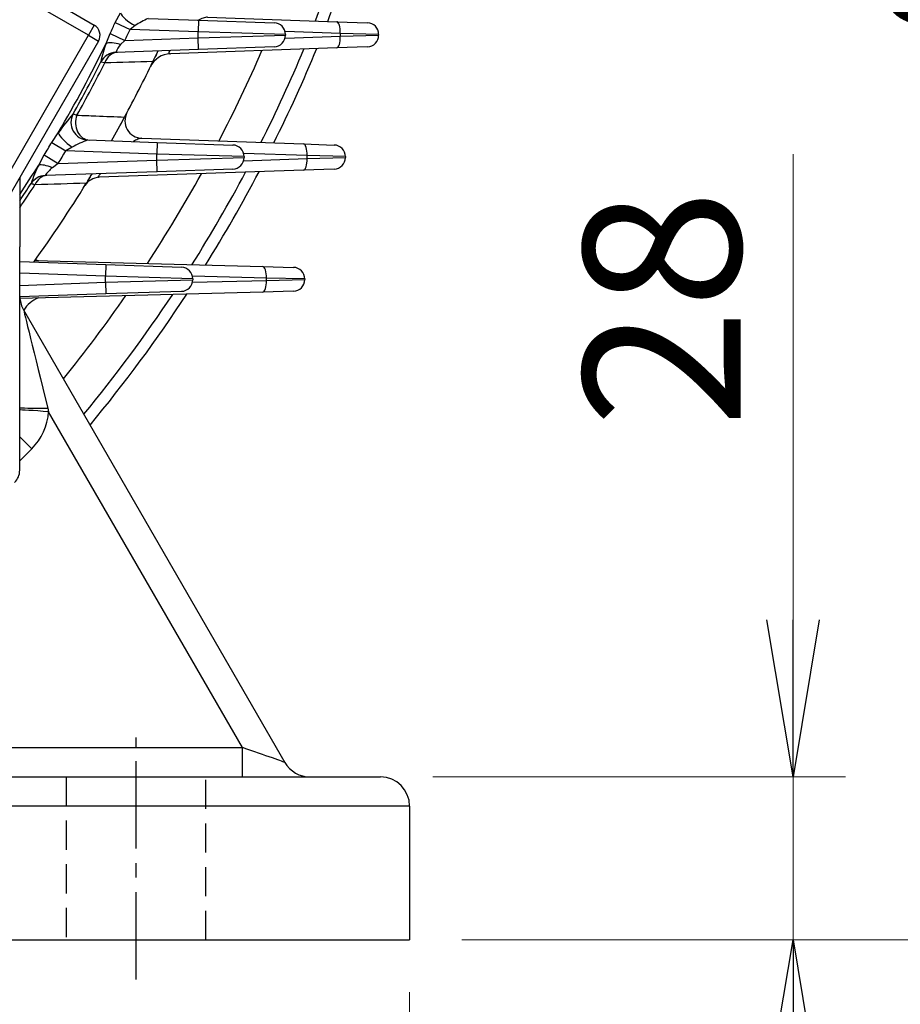
# Model space of a CAD drawing. Units: millimetres. Extents: x 3105 to 6075, y -201 to 1899.
# Drawn here: x 5459 to 5611, y 707 to 876 of the extents above; entities that cross this region are included whole.
import ezdxf

# ---------------------------------------------------------------- set-up
doc = ezdxf.new("R2010")
doc.units = ezdxf.units.MM
doc.header["$LTSCALE"] = 4
doc.linetypes.add('CENTER2', pattern=[1.125, 0.75, -0.125, 0.125, -0.125])
doc.linetypes.add('HIDDEN2', pattern=[0.1875, 0.125, -0.0625])
doc.layers.get('0').update_dxf_attribs({"linetype": 'CONTINUOUS', "lineweight": 25})
doc.layers.get('DEFPOINTS').update_dxf_attribs({"linetype": 'CONTINUOUS'})
for name, color, linetype, lineweight in [('CENTER LINE', 1, 'CENTER2', 9), ('HIDDEN OUTLINE', 2, 'HIDDEN2', 20), ('OUTLINE', 3, 'CONTINUOUS', 20)]:
    doc.layers.add(name, color=color, linetype=linetype, lineweight=lineweight)
doc.styles.get("Standard").update_dxf_attribs({"font": 'romans.shx', "width": 0.8, "bigfont": 'whgtxt.shx'})
doc.dimstyles.get("Standard").update_dxf_attribs({"dimscale": 9, "dimtxt": 3, "dimasz": 3, "dimexe": 1, "dimexo": 1, "dimgap": 1, "dimtad": 1, "dimdec": 1, "dimdsep": 46, "dimtxsty": 'Standard', "dimblk": 'OPEN', "dimcen": 0, "dimclrd": 2, "dimclre": 2, "dimclrt": 7, "dimadec": 1, "dimazin": 2, "dimtfac": 1, "dimtdec": 1, "dimtmove": 0, "dimatfit": 3, "dimldrblk": 'OPEN', "dimfxl": 0, "dimtolj": 1, "dimtzin": 0, "dimlwd": 9, "dimlwe": 9, "dimarcsym": 0})

# ---------------------------------------------------------------- blocks, each defined once
blk = doc.blocks.new('_OPEN')
at = {"color": 0, "linetype": 'ByBlock'}
for p, q in [((-1, 0.1667), (0, 0)), ((0, 0), (-1, -0.1667)), ((0, 0), (-1, 0))]:
    blk.add_line(p, q, dxfattribs=at)
blk = doc.blocks.new('*D24')
at = {"color": 2, "lineweight": 9, "transparency": 16777216}
for p, q in [((5426.26, 708.83), (5426.26, 634.6)), ((5526.26, 708.83), (5526.26, 634.6)), ((5453.26, 643.6), (5499.26, 643.6))]:
    blk.add_line(p, q, dxfattribs=at)
at = {"layer": 'DEFPOINTS', "color": 0, "lineweight": -3, "transparency": 16777216}
for p in [(5426.26, 717.83), (5526.26, 717.83), (5526.26, 643.6)]:
    blk.add_point(p, dxfattribs=at)
at = {"color": 2, "lineweight": 9, "transparency": 16777216, "xscale": 27, "yscale": 27, "zscale": 27, "rotation": 180}
blk.add_blockref('_OPEN', (5426.26, 643.6), dxfattribs=at)
at = {"color": 2, "lineweight": 9, "transparency": 16777216, "xscale": 27, "yscale": 27, "zscale": 27}
blk.add_blockref('_OPEN', (5526.26, 643.6), dxfattribs=at)
at = {"color": 7, "lineweight": -3, "transparency": 16777216, "insert": (5476.26, 666.1), "char_height": 27, "attachment_point": 5}
blk.add_mtext('\\A1;100', dxfattribs=at)
blk = doc.blocks.new('*D26')
at = {"color": 2, "lineweight": 9, "transparency": 16777216}
for p, q in [((5026.26, 708.83), (5026.26, 665.18)), ((5526.26, 708.83), (5526.26, 494.6)), ((5026.26, 656.18), (5026.26, 494.6)), ((5053.26, 503.6), (5499.26, 503.6))]:
    blk.add_line(p, q, dxfattribs=at)
at = {"layer": 'DEFPOINTS', "color": 0, "lineweight": -3, "transparency": 16777216}
for p in [(5026.26, 717.83), (5526.26, 717.83), (5526.26, 503.6)]:
    blk.add_point(p, dxfattribs=at)
at = {"color": 2, "lineweight": 9, "transparency": 16777216, "xscale": 27, "yscale": 27, "zscale": 27, "rotation": 180}
blk.add_blockref('_OPEN', (5026.26, 503.6), dxfattribs=at)
at = {"color": 2, "lineweight": 9, "transparency": 16777216, "xscale": 27, "yscale": 27, "zscale": 27}
blk.add_blockref('_OPEN', (5526.26, 503.6), dxfattribs=at)
at = {"color": 7, "lineweight": -3, "transparency": 16777216, "insert": (5276.26, 526.1), "char_height": 27, "attachment_point": 5}
blk.add_mtext('\\A1;500', dxfattribs=at)
blk = doc.blocks.new('*D27')
at = {"color": 2, "lineweight": 9, "transparency": 16777216}
for p, q in [((5592.15, 772.83), (5592.15, 852.8)), ((5530.26, 745.83), (5601.15, 745.83)), ((5592.15, 717.83), (5592.15, 745.83)), ((5535.26, 717.83), (5601.15, 717.83)), ((5592.15, 690.83), (5592.15, 663.83))]:
    blk.add_line(p, q, dxfattribs=at)
at = {"layer": 'DEFPOINTS', "color": 0, "lineweight": -3, "transparency": 16777216}
for p in [(5521.26, 745.83), (5592.15, 745.83), (5526.26, 717.83)]:
    blk.add_point(p, dxfattribs=at)
at = {"color": 2, "lineweight": 9, "transparency": 16777216, "xscale": 27, "yscale": 27, "zscale": 27}
for p, rotation in [((5592.15, 745.83), 270), ((5592.15, 717.83), 90)]:
    blk.add_blockref('_OPEN', p, dxfattribs=dict(at, rotation=rotation))
at = {"color": 7, "lineweight": -3, "transparency": 16777216, "insert": (5569.65, 826.32), "char_height": 27, "attachment_point": 5, "rotation": 90}
blk.add_mtext('\\A1;28', dxfattribs=at)
blk = doc.blocks.new('*D28')
at = {"color": 2, "lineweight": 9, "transparency": 16777216}
for p, q in [((5554.57, 967.83), (5671.15, 967.83)), ((5662.15, 744.83), (5662.15, 940.83)), ((5535.26, 717.83), (5671.15, 717.83))]:
    blk.add_line(p, q, dxfattribs=at)
at = {"layer": 'DEFPOINTS', "color": 0, "lineweight": -3, "transparency": 16777216}
for p in [(5545.57, 967.83), (5662.15, 967.83), (5526.26, 717.83)]:
    blk.add_point(p, dxfattribs=at)
at = {"color": 2, "lineweight": 9, "transparency": 16777216, "xscale": 27, "yscale": 27, "zscale": 27}
for p, rotation in [((5662.15, 967.83), 90), ((5662.15, 717.83), 270)]:
    blk.add_blockref('_OPEN', p, dxfattribs=dict(at, rotation=rotation))
at = {"color": 7, "lineweight": -3, "transparency": 16777216, "insert": (5631.1, 842.83), "char_height": 27, "attachment_point": 5, "rotation": 90}
blk.add_mtext('\\A1;250 {\\Fromans|c129;\\H0.7x;\\S 0^ -0.5;}', dxfattribs=at)
blk = doc.blocks.new('*D29')
at = {"color": 2, "lineweight": 9, "transparency": 16777216}
for p, q in [((5367.74, 1227.83), (5741.15, 1227.83)), ((5732.15, 744.83), (5732.15, 1200.83)), ((5535.26, 717.83), (5741.15, 717.83))]:
    blk.add_line(p, q, dxfattribs=at)
at = {"layer": 'DEFPOINTS', "color": 0, "lineweight": -3, "transparency": 16777216}
for p in [(5358.74, 1227.83), (5732.15, 1227.83), (5526.26, 717.83)]:
    blk.add_point(p, dxfattribs=at)
at = {"color": 2, "lineweight": 9, "transparency": 16777216, "xscale": 27, "yscale": 27, "zscale": 27}
for p, rotation in [((5732.15, 1227.83), 90), ((5732.15, 717.83), 270)]:
    blk.add_blockref('_OPEN', p, dxfattribs=dict(at, rotation=rotation))
at = {"color": 7, "lineweight": -3, "transparency": 16777216, "insert": (5709.65, 972.83), "char_height": 27, "attachment_point": 5, "rotation": 90}
blk.add_mtext('\\A1;510', dxfattribs=at)
blk = doc.blocks.new('*D36')
at = {"color": 2, "lineweight": 9, "transparency": 16777216}
for p, q in [((5387.07, 1416.3), (5811.15, 1416.3)), ((5802.15, 744.83), (5802.15, 1389.3)), ((5535.26, 717.83), (5811.15, 717.83))]:
    blk.add_line(p, q, dxfattribs=at)
at = {"layer": 'DEFPOINTS', "color": 0, "lineweight": -3, "transparency": 16777216}
for p in [(5378.07, 1416.3), (5802.15, 1416.3), (5526.26, 717.83)]:
    blk.add_point(p, dxfattribs=at)
at = {"color": 2, "lineweight": 9, "transparency": 16777216, "xscale": 27, "yscale": 27, "zscale": 27}
for p, rotation in [((5802.15, 1416.3), 90), ((5802.15, 717.83), 270)]:
    blk.add_blockref('_OPEN', p, dxfattribs=dict(at, rotation=rotation))
at = {"color": 7, "lineweight": -3, "transparency": 16777216, "insert": (5772.58, 1067.07), "char_height": 27, "attachment_point": 5, "rotation": 90}
blk.add_mtext('\\A1;(700)', dxfattribs=at)

msp = doc.modelspace()

# ---------------------------------------------------------------- linework, layer by layer
at = {"layer": 'CENTER LINE', "color": 1, "linetype": 'CENTER2', "lineweight": -3, "ltscale": 5}
msp.add_line((5479.26, 711.03), (5479.26, 752.63), dxfattribs=at)
at = {"layer": 'HIDDEN OUTLINE', "color": 2, "linetype": 'HIDDEN2', "lineweight": -3, "ltscale": 10}
for p, q in [((5467.26, 745.83), (5467.26, 717.83)), ((5491.26, 717.83), (5491.26, 745.83))]:
    msp.add_line(p, q, dxfattribs=at)
at = {"layer": 'OUTLINE', "color": 3, "linetype": 'Continuous', "lineweight": -3, "ltscale": 25.4}
for p, q in [((5471.07, 873.25), (5458.58, 880.47)), ((5464.65, 879.27), (5472.07, 874.99)), ((5475.68, 875.45), (5476.56, 877.11)), ((5491.54, 876.36), (5513.74, 875.58)), ((5472.07, 874.99), (5471.07, 873.25)), ((5475.68, 875.45), (5478.23, 874.26)), ((5479.09, 874.92), (5478.23, 874.26)), ((5481.31, 876.15), (5489.99, 875.85)), ((5489.99, 875.85), (5489.92, 873.85)), ((5489.99, 875.85), (5502.99, 875.4)), ((5513.74, 875.58), (5519.01, 875.4)), ((5455.57, 846.41), (5471.07, 873.25)), ((5471.07, 873.25), (5472.8, 872.25)), ((5474.1, 871.85), (5474.8, 873.58)), ((5474.8, 873.58), (5477.35, 872.37)), ((5489.92, 873.85), (5478.23, 874.26)), ((5504.92, 873.4), (5489.92, 873.85)), ((5489.92, 872.81), (5489.92, 873.85)), ((5489.92, 872.81), (5504.92, 873.26)), ((5514.36, 873.58), (5504.85, 873.91)), ((5504.85, 872.75), (5514.36, 873.08)), ((5504.92, 873.4), (5504.92, 873.26)), ((5520.94, 873.4), (5514.36, 873.58)), ((5514.36, 873.08), (5514.36, 873.58)), ((5514.36, 873.08), (5520.94, 873.26)), ((5520.94, 873.4), (5520.94, 873.26)), ((5472.8, 872.25), (5456.3, 843.67)), ((5477.35, 872.37), (5476.6, 871.65)), ((5477.35, 872.37), (5489.92, 872.81)), ((5489.99, 870.81), (5489.92, 872.81)), ((5502.99, 871.26), (5489.99, 870.81)), ((5519.01, 871.26), (5513.74, 871.08)), ((5489.99, 870.81), (5475.78, 870.31)), ((5475.78, 870.31), (5475.78, 870.31)), ((5513.74, 871.08), (5485.17, 870.08)), ((5473.86, 868.49), (5473.2, 868.66)), ((5468.45, 859.74), (5469.1, 859.53)), ((5464.77, 854.85), (5465.89, 856.51)), ((5464.77, 854.85), (5467.19, 853.4)), ((5470.96, 855.27), (5470.95, 855.27)), ((5470.96, 855.27), (5482.88, 854.85)), ((5480.24, 855.55), (5508.03, 854.58)), ((5482.88, 854.85), (5482.81, 852.85)), ((5482.88, 854.85), (5495.88, 854.4)), ((5508.03, 854.58), (5513.29, 854.4)), ((5462.52, 850.96), (5463.46, 852.69)), ((5463.46, 852.69), (5465.86, 851.22)), ((5468.28, 854.05), (5467.19, 853.4)), ((5482.81, 852.85), (5467.19, 853.4)), ((5482.81, 851.81), (5482.81, 852.85)), ((5497.81, 852.4), (5482.81, 852.85)), ((5508.64, 852.58), (5497.73, 852.96)), ((5515.22, 852.4), (5508.64, 852.58)), ((5508.64, 852.08), (5508.64, 852.58)), ((5465.86, 851.22), (5464.87, 850.49)), ((5465.86, 851.22), (5482.81, 851.81)), ((5482.81, 851.81), (5497.81, 852.26)), ((5482.88, 849.81), (5482.81, 851.81)), ((5497.73, 851.7), (5508.64, 852.08)), ((5497.81, 852.4), (5497.81, 852.26)), ((5508.64, 852.08), (5515.22, 852.26)), ((5515.22, 852.4), (5515.22, 852.26)), ((5482.88, 849.81), (5463.62, 849.14)), ((5508.03, 850.08), (5472.91, 848.85)), ((5495.88, 850.26), (5482.88, 849.81)), ((5513.29, 850.26), (5508.03, 850.08)), ((5459.26, 848.8), (5459.26, 836.93)), ((5463.62, 849.14), (5463.62, 849.14)), ((5459.26, 798.52), (5459.26, 836.93)), ((5459.26, 834.37), (5474.08, 833.85)), ((5461.86, 834.54), (5501.04, 833.52)), ((5474.01, 831.85), (5459.26, 832.37)), ((5474.08, 833.85), (5474.01, 831.85)), ((5474.08, 833.85), (5487.08, 833.4)), ((5501.04, 833.52), (5506.3, 833.38)), ((5459.26, 830.29), (5474.01, 830.81)), ((5489.01, 831.4), (5474.01, 831.85)), ((5474.01, 830.81), (5474.01, 831.85)), ((5474.01, 830.81), (5489.01, 831.26)), ((5474.01, 830.81), (5474.08, 828.81)), ((5501.67, 831.52), (5488.96, 831.85)), ((5488.96, 830.81), (5501.67, 831.14)), ((5489.01, 831.4), (5489.01, 831.26)), ((5501.67, 831.14), (5501.67, 831.52)), ((5508.25, 831.38), (5501.67, 831.52)), ((5501.67, 831.14), (5508.25, 831.28)), ((5508.25, 831.38), (5508.25, 831.28)), ((5501.04, 829.14), (5459.26, 828.05)), ((5487.08, 829.26), (5474.08, 828.81)), ((5506.3, 829.28), (5501.04, 829.14)), ((5474.08, 828.81), (5459.26, 828.29)), ((5459.93, 826.08), (5504.82, 748.33)), ((5464.09, 809.2), (5464.23, 808.58)), ((5497.55, 750.87), (5464.23, 808.58)), ((5461.33, 802.22), (5459.26, 800.15)), ((5440.11, 750.87), (5497.55, 750.87)), ((5497.55, 745.83), (5497.55, 750.87)), ((5440.11, 745.83), (5506.26, 745.83)), ((5506.26, 745.83), (5521.26, 745.83)), ((5506.26, 740.83), (5440.11, 740.83)), ((5526.26, 740.83), (5506.26, 740.83)), ((5526.26, 740.83), (5526.26, 717.83)), ((5431.26, 717.83), (5506.26, 717.83)), ((5506.26, 717.83), (5526.26, 717.83))]:
    msp.add_line(p, q, dxfattribs=at)
for centre, radius, start, end in [((5276.26, 967.83), 251.3, 338.4954, 342.4359), ((5276.26, 967.83), 253.3, 338.6556, 342.5966), ((5471.07, 873.25), 2, 330, 60), ((5276.26, 967.83), 219.78, 334.6051, 335.1431), ((5489.48, 858.9), 19.09, 115.3446, 122.9505), ((5502.92, 873.4), 2, 0, 88), ((5518.94, 873.4), 2, 0, 88), ((5276.26, 967.83), 222.6, 334.6051, 335.1431), ((5502.92, 873.26), 2, 272, 0), ((5518.94, 873.26), 2, 272, 0), ((5276.26, 967.83), 219.89, 329.5843, 334.1206), ((5494.2, 864.49), 21.41, 159.8772, 168.7365), ((5479.95, 868.69), 4.48, 138.4757, 158.6745), ((5475.88, 867.31), 3, 92, 153.2733), ((5485.31, 866.08), 4, 92, 154.0479), ((5276.26, 967.83), 228.5, 334.3007, 334.8072), ((5276.26, 967.83), 244.75, 332.5716, 336.6003), ((5276.26, 967.83), 251.3, 333.2796, 337.3074), ((5276.26, 967.83), 253.3, 333.4877, 337.5153), ((5276.26, 967.83), 220.5, 330.6435, 333.2748), ((5276.26, 967.83), 221.17, 330.6805, 333.3109), ((5276.26, 967.83), 228.5, 331.6154, 334.3007), ((5500.87, 831.41), 43.05, 138.8666, 144.3466), ((5471.06, 858.27), 3, 150.645, 268), ((5480.34, 858.55), 3, 151.8324, 268), ((5276.26, 967.83), 228.5, 330.4465, 331.6154), ((5276.26, 967.83), 228.5, 330.4465, 331.6154), ((5276.26, 967.83), 219.78, 328.407, 329.0642), ((5481.52, 828.52), 28.76, 111.5643, 117.4178), ((5495.81, 852.4), 2, 0, 88), ((5513.22, 852.4), 2, 0, 88), ((5276.26, 967.83), 222.6, 328.407, 329.0642), ((5276.26, 967.83), 219.89, 326.3285, 327.8935), ((5483.17, 840.61), 23.09, 153.3727, 161.9175), ((5495.81, 852.26), 2, 272, 0), ((5513.22, 852.26), 2, 272, 0), ((5469.16, 845.29), 6.75, 129.5124, 145.1981), ((5276.26, 967.83), 228.5, 328.3188, 328.7873), ((5276.26, 967.83), 244.75, 326.8626, 331.0784), ((5276.26, 967.83), 251.3, 327.7783, 331.9689), ((5276.26, 967.83), 253.3, 328.0468, 332.2301), ((5276.26, 967.83), 220.5, 326.0918, 327.0122), ((5276.26, 967.83), 221.17, 325.8344, 327.0586), ((5463.72, 846.14), 3, 92, 147.0106), ((5276.26, 967.83), 228.5, 324.2363, 328.3188), ((5473.02, 845.85), 3, 92, 148.2043), ((5464.26, 839.2), 5, 243.109, 249.0256), ((5487.01, 831.4), 2, 0, 88), ((5506.25, 831.38), 2, 0, 88.5), ((5487.01, 831.26), 2, 272, 0), ((5506.25, 831.28), 2, 271.5, 0), ((5469.26, 827.71), 10, 176.6734, 180), ((5464.26, 828.58), 5, 186.0643, 210), ((5464.26, 823.46), 5, 110.9744, 149.2513), ((5276.26, 967.83), 244.75, 321.1193, 325.3072), ((5276.26, 967.83), 251.3, 320.5435, 326.3926), ((5276.26, 967.83), 253.3, 320.3741, 326.71), ((5454.26, 809.29), 10, 315, 355.9051), ((5456.26, 798.52), 3, 315, 0), ((5509.15, 750.83), 5, 210, 270), ((5521.26, 740.83), 5, 0, 90)]:
    msp.add_arc(centre, radius, start, end, dxfattribs=at)
for centre, major_axis, ratio, start_param, end_param in [((5479.13, 875.95), (-2.57, 1.55), 0.304814, 0.369116, 1.73879), ((5513.67, 873.58), (-0.07, -2), 0.341836, 1.582733, 3.141593), ((5513.67, 873.08), (0.07, -2), 0.341836, 0, 1.55886), ((5476.63, 870.62), (-2.84, 0.96), 0.324153, 4.834121, 5.911448), ((5475.88, 867.32), (-2.68, 1.35), 0.998649, 5.213169, 6.283185), ((5476.19, 867.32), (0.1, -3), 0.835321, 3.141593, 4.283631), ((5471.06, 858.26), (-2.61, 1.47), 0.998683, 0, 2.04772), ((5471.36, 858.26), (0.1, 3), 0.838508, 1.162044, 3.141593), ((5468.32, 855.08), (-2.4, 1.79), 0.288198, 0.367032, 1.76804), ((5477.67, 853.7), (-2.61, 1.48), 0.176618, 0, 0.100763), ((5507.96, 852.58), (-0.07, -2), 0.341836, 1.582733, 3.141593), ((5464.91, 849.46), (-2.71, 1.28), 0.309563, 4.870594, 5.913446), ((5507.96, 852.08), (0.07, -2), 0.341836, 0, 1.55886), ((5463.73, 846.14), (-2.52, 1.63), 0.998452, 5.322313, 6.283185), ((5464.05, 846.15), (0.1, -3), 0.817573, 3.141593, 4.193396), ((5500.98, 831.52), (-0.05, -2), 0.341917, 1.579749, 3.141593), ((5500.98, 831.14), (0.05, -2), 0.341917, 0, 1.561843), ((5464.26, 808.58), (4.33, -17.5), 0.000581, 3.139579, 4.676817), ((5464.26, 809.25), (5, 0), 0.01024, 3.141593, 4.67955), ((5464.23, 808.53), (4.99, -0.36), 0.008704, 1.571419, 3.070652), ((5461.33, 802.18), (3.54, -3.54), 0.006171, 1.576967, 2.202803), ((5497.6, 750.83), (7.22, -2.5), 0.003239, 0.00374, 1.5789)]:
    msp.add_ellipse(centre, major_axis=major_axis, ratio=ratio, start_param=start_param, end_param=end_param, dxfattribs=at)
for points, knots in [([(5491.54, 876.36), (5491.43, 876.36), (5491.31, 876.35), (5491.05, 876.29), (5490.92, 876.26), (5490.49, 876.11), (5490.19, 875.98), (5489.86, 875.81), (5489.84, 875.8), (5489.83, 875.79)], [0, 0, 0, 0, 0.125, 0.125, 0.25, 0.25, 0.5, 0.5, 0.5105869, 0.5105869, 0.5105869, 0.5105869]), ([(5483.02, 870.57), (5483.02, 870.57), (5483.01, 870.54), (5482.98, 870.47), (5482.96, 870.43), (5482.92, 870.35), (5482.9, 870.3), (5482.84, 870.17), (5482.8, 870.09), (5482.71, 869.91), (5482.66, 869.8), (5482.54, 869.55), (5482.47, 869.41), (5482.32, 869.08), (5482.24, 868.92), (5482.16, 868.74)], [0, 0, 0, 0, 0.25, 0.25, 0.375, 0.375, 0.5, 0.5, 0.625, 0.625, 0.75, 0.75, 0.875, 0.875, 1, 1, 1, 1]), ([(5485.09, 870.64), (5485.05, 870.59), (5485.01, 870.54), (5484.92, 870.39), (5484.88, 870.3), (5484.89, 870.17), (5484.92, 870.13), (5485.03, 870.09), (5485.1, 870.08), (5485.17, 870.08)], [0.5705026, 0.5705026, 0.5705026, 0.5705026, 0.625, 0.625, 0.75, 0.75, 0.875, 0.875, 1, 1, 1, 1]), ([(5469.1, 859.53), (5470.18, 859.48), (5471.27, 859.44), (5472.35, 859.4), (5474, 859.33), (5475.65, 859.27), (5477.29, 859.2)], [0, 0, 0, 0, 0.397031, 0.397031, 0.397031, 1, 1, 1, 1]), ([(5480.24, 855.55), (5480.15, 855.55), (5480.04, 855.54), (5479.81, 855.48), (5479.68, 855.43), (5479.31, 855.29), (5479.05, 855.16), (5478.77, 855.02)], [0, 0, 0, 0, 0.125, 0.125, 0.25, 0.25, 0.4744097, 0.4744097, 0.4744097, 0.4744097]), ([(5471.68, 849.42), (5471.68, 849.42), (5471.67, 849.4), (5471.63, 849.33), (5471.61, 849.3), (5471.57, 849.23), (5471.54, 849.18), (5471.47, 849.07), (5471.43, 849), (5471.33, 848.83), (5471.27, 848.74), (5471.13, 848.52), (5471.06, 848.39), (5470.89, 848.12), (5470.8, 847.97), (5470.71, 847.82)], [0, 0, 0, 0, 0.25, 0.25, 0.375, 0.375, 0.5, 0.5, 0.625, 0.625, 0.75, 0.75, 0.875, 0.875, 1, 1, 1, 1]), ([(5473.16, 849.47), (5473.12, 849.43), (5473.08, 849.39), (5472.98, 849.29), (5472.94, 849.24), (5472.85, 849.14), (5472.82, 849.1), (5472.75, 848.98), (5472.75, 848.92), (5472.8, 848.86), (5472.85, 848.85), (5472.91, 848.85)], [0.578775, 0.578775, 0.578775, 0.578775, 0.625, 0.625, 0.6875, 0.6875, 0.75, 0.75, 0.875, 0.875, 1, 1, 1, 1]), ([(5461.87, 847.56), (5461.65, 847.63), (5461.49, 847.68), (5461.32, 847.74), (5461.28, 847.75), (5461.22, 847.77), (5461.21, 847.77), (5461.21, 847.77)], [0, 0, 0, 0, 0.5, 0.5, 0.75, 0.75, 1, 1, 1, 1])]:
    msp.add_open_spline(points, degree=3, knots=knots, dxfattribs=at)
for points in [[(5482.16, 868.74), (5479.4, 868.66), (5476.64, 868.57), (5473.86, 868.49)], [(5470.71, 847.82), (5467.78, 847.74), (5464.83, 847.65), (5461.87, 847.56)]]:
    msp.add_open_spline(points, degree=3, dxfattribs=at)

# ---------------------------------------------------------------- dimensions: what is measured, and where the dimension line sits
at = {"lineweight": -3}
dim = msp.add_linear_dim(base=(5802.15, 1416.3), p1=(5526.26, 717.83), p2=(5378.07, 1416.3), angle=90, text='(700)', dimstyle='Standard', dxfattribs=at)
dim.commit()
dim.dimension.update_dxf_attribs({"geometry": '*D36', "text_midpoint": (5802.15, 1067.07), "dimtype": 160})
dim = msp.add_linear_dim(base=(5732.15, 1227.83), p1=(5526.26, 717.83), p2=(5358.74, 1227.83), angle=90, dimstyle='Standard', override={"dimtmove": 0}, dxfattribs=at)
dim.commit()
dim.dimension.update_dxf_attribs({"geometry": '*D29', "text_midpoint": (5732.15, 972.83), "dimtype": 160})
dim = msp.add_linear_dim(base=(5662.15, 967.83), p1=(5526.26, 717.83), p2=(5545.57, 967.83), angle=90, text='<> {\\Fromans|c129;\\H0.7x;\\S 0^ -0.5;}', dimstyle='Standard', override={"dimtmove": 0}, dxfattribs=at)
dim.commit()
dim.dimension.update_dxf_attribs({"geometry": '*D28', "text_midpoint": (5662.15, 842.83), "dimtype": 160})
dim = msp.add_linear_dim(base=(5592.15, 745.83), p1=(5526.26, 717.83), p2=(5521.26, 745.83), angle=90, dimstyle='Standard', override={"dimtmove": 0}, dxfattribs=at)
dim.commit()
dim.dimension.update_dxf_attribs({"geometry": '*D27', "text_midpoint": (5569.65, 826.32)})
dim = msp.add_linear_dim(base=(5526.26, 503.6), p1=(5026.26, 717.83), p2=(5526.26, 717.83), dimstyle='Standard', override={"dimtmove": 0}, dxfattribs=at)
dim.commit()
dim.dimension.update_dxf_attribs({"geometry": '*D26', "text_midpoint": (5276.26, 503.6), "dimtype": 160})
dim = msp.add_linear_dim(base=(5526.26, 643.6), p1=(5426.26, 717.83), p2=(5526.26, 717.83), dimstyle='Standard', dxfattribs=at)
dim.commit()
dim.dimension.update_dxf_attribs({"geometry": '*D24', "text_midpoint": (5476.26, 666.1)})

doc.saveas('drawing.dxf')
